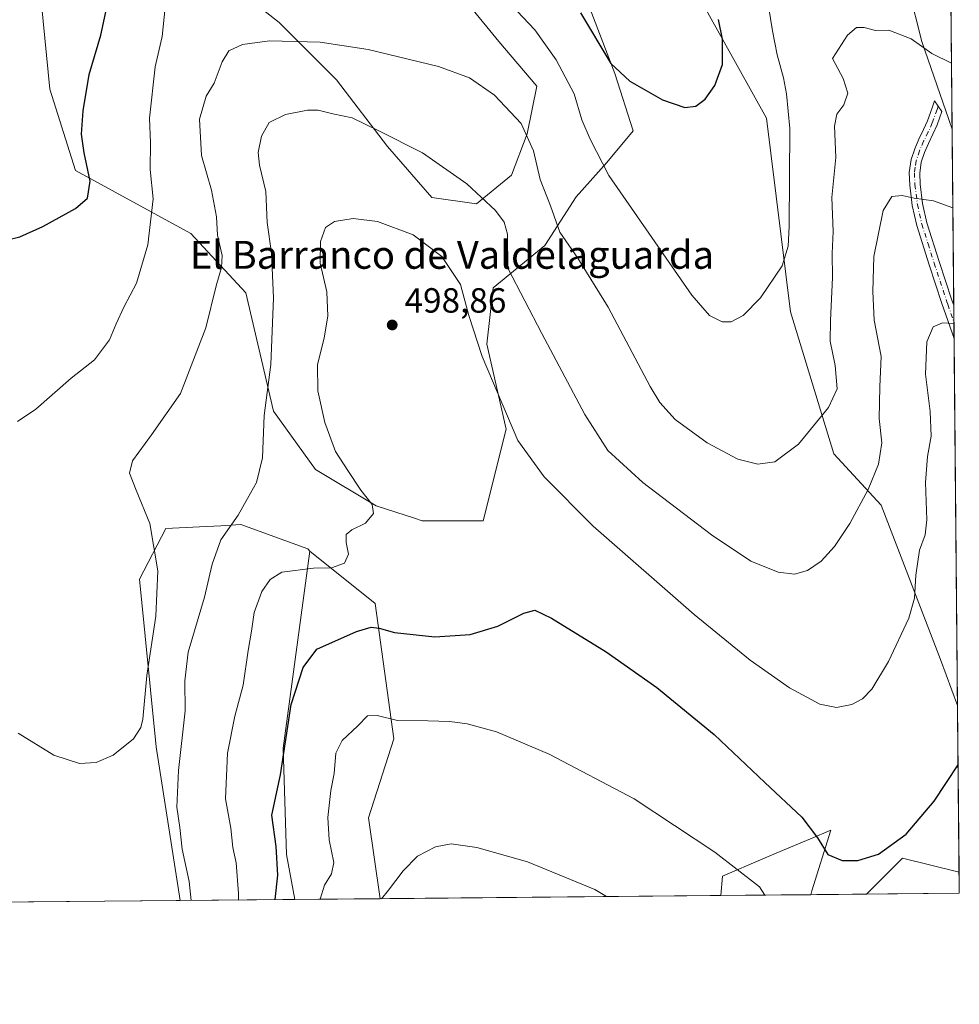
# Model space of a CAD drawing. Units: metres. Extents: x 563292 to 566754, y 4707887 to 4710245.
# Drawn here: x 566468 to 566737, y 4707900 to 4708182 of the extents above; entities that cross this region are included whole.
import ezdxf
from ezdxf.enums import TextEntityAlignment as Align

# ---------------------------------------------------------------- set-up
doc = ezdxf.new("R2010")
doc.units = ezdxf.units.M
doc.header["$MEASUREMENT"] = 0
doc.linetypes.add('DGN Style 4', pattern=[2.6384748266838614, 1.318413404963828, -0.6592067024819142, 0.001648016756204785, -0.6592067024819142])
for name, color, linetype, lineweight in [('Arbolado forestal CxS', 92, 'Continuous', 0), ('Camino Cxs', 7, 'Continuous', 0), ('Camino eje', 30, 'DGN Style 4', 13), ('Comarca CxS', 21, 'Continuous', 0), ('Comunidad Autónoma CxS', 142, 'Continuous', 0), ('Cultivos herbáceos CxS', 92, 'Continuous', 0), ('Curva de nivel maestra', 30, 'Continuous', 30), ('Curva de nivel normal', 30, 'Continuous', 0), ('Espacio natural protegido CxS', 121, 'Continuous', 0), ('Matorral CxS', 135, 'Continuous', 0), ('Municipio CxS', 4, 'Continuous', 0), ('Pastizal CxS', 92, 'Continuous', 0), ('Provincia CxS', 1, 'Continuous', 0), ('Punto de cota en terreno', 7, 'Continuous', 0), ('Rótulo de punto de cota en terreno', 7, 'Continuous', 0), ('Suelo desnudo CxS', 253, 'Continuous', 0), ('Texto cartográfico', 7, 'Continuous', 0)]:
    doc.layers.add(name, color=color, linetype=linetype, lineweight=lineweight)
doc.styles.add('Style-Arial', font='txt')

# ---------------------------------------------------------------- blocks, each defined once
blk = doc.blocks.new('*U7')
at = {"layer": 'Matorral CxS', "color": 135, "linetype": 'Continuous', "lineweight": 0}
blk.add_polyline3d([(566718.9845000004, 4708205.484300001, 480.3595999999961), (566726.3459000001, 4708176.0373, 484.741599999994), (566735.0262000002, 4708150.863, 486.6276999999973), (566736.6050000004, 4707985.983200001, 498.8533000000025), (566731.7203000002, 4707999.159700001, 497.1051000000007), (566714.7559000002, 4708043.246099999, 491.045499999993), (566701.1854999998, 4708057.942100001, 486.8748000000051), (566688.7452999996, 4708098.6391, 481.1224999999977), (566681.9605, 4708154.031300001, 477.7458000000043), (566652.5569000002, 4708206.938100001, 471.8747000000003)], dxfattribs=at)
blk.add_3dface([(566737.1200000001, 4707932.199999999, 504.4550000000018), (566710.5215999996, 4707931.9531, 501.2351999999955), (566720.8843, 4707942.244700001, 500.5338000000047), (566737.0621999997, 4707938.234200001, 503.0706000000064)], dxfattribs=at)
blk = doc.blocks.new('*U9')
at = {"layer": 'Arbolado forestal CxS', "color": 92, "linetype": 'Continuous', "lineweight": 0}
for points in [[(566546.8740999997, 4707930.434, 501.3738000000012), (566514.0820000004, 4707930.129600001, 488.3800999999949), (566507.1321, 4707974.1533, 486.3953000000038), (566502.4441000001, 4708022.0645, 483.9697000000015), (566509.9414999997, 4708036.5779, 485.9146999999939), (566519.5733000003, 4708037.084899999, 487.6790000000037), (566525.6489000004, 4708037.404899999, 488.8981000000058), (566531.4303000001, 4708037.7095, 490.0715000000055), (566550.6129000001, 4708030.801100001, 493.585699999996), (566551.2052999996, 4708030.129100001, 493.710500000001), (566543.5443000002, 4707973.782099999, 499.0795000000071), (566544.4725000003, 4707943.284299999, 500.5448000000034)], [(566448.8454999998, 4707929.5241, 491.1364000000031), (566397.1484000003, 4707929.044199999, 509.6398000000045), (566398.4823000003, 4707939.0537, 507.8374999999942), (566423.6939000003, 4707948.286499999, 499.5127999999968), (566438.9999000002, 4707942.133300001, 493.9796000000061), (566438.4656999996, 4707940.7181, 494.3043999999937)]]:
    blk.add_polyline3d(points, close=True, dxfattribs=at)
blk = doc.blocks.new('*U10')
at = {"layer": 'Pastizal CxS', "color": 92, "linetype": 'Continuous', "lineweight": 0}
for points in [[(566571.3058000002, 4707930.660800001, 509.5317000000068), (566546.8740999997, 4707930.434, 501.3738000000012), (566544.4725000003, 4707943.284299999, 500.5448000000034), (566543.5443000002, 4707973.782099999, 499.0795000000071), (566551.2052999996, 4708030.129100001, 493.710500000001), (566569.8819000004, 4708015.099099999, 497.5684000000037), (566575.2638999998, 4707976.3851, 505.726999999999), (566568.0094999997, 4707953.754100001, 507.9247000000032)], [(566694.6026, 4707931.805299999, 502.1062999999995), (566668.8192999996, 4707931.566000001, 506.5630999999995), (566669.2933, 4707937.097100001, 505.8123000000051), (566680.8935000002, 4707942.028100001, 503.5399999999936), (566686.5127999998, 4707944.4169, 502.4006999999983), (566694.5259999996, 4707947.8235, 500.5093000000052), (566700.3223000001, 4707950.287699999, 499.3913999999932), (566694.9389000004, 4707932.892100001, 501.9599000000017)]]:
    blk.add_polyline3d(points, close=True, dxfattribs=at)
blk = doc.blocks.new('*U12')
at = {"layer": 'Cultivos herbáceos CxS', "color": 92, "linetype": 'Continuous', "lineweight": 0}
for points in [[(566652.5569000002, 4708206.938100001, 471.8747000000003), (566681.9605, 4708154.031300001, 477.7458000000043), (566688.7452999996, 4708098.6391, 481.1224999999977), (566701.1854999998, 4708057.942100001, 486.8748000000051), (566714.7559000002, 4708043.246099999, 491.045499999993), (566731.7203000002, 4707999.159700001, 497.1051000000007), (566736.6050000004, 4707985.983200001, 498.8533000000025), (566737.0621999997, 4707938.234200001, 503.0706000000064), (566720.8843, 4707942.244700001, 500.5338000000047), (566710.5215999996, 4707931.9531, 501.2351999999955), (566694.6026, 4707931.805299999, 502.1062999999995), (566694.9389000004, 4707932.892100001, 501.9599000000017), (566700.3223000001, 4707950.287699999, 499.3913999999932), (566694.5259999996, 4707947.8235, 500.5093000000052), (566686.5127999998, 4707944.4169, 502.4006999999983), (566680.8935000002, 4707942.028100001, 503.5399999999936), (566669.2933, 4707937.097100001, 505.8123000000051), (566668.8192999996, 4707931.566000001, 506.5630999999995), (566571.3058000002, 4707930.660800001, 509.5317000000068), (566568.0094999997, 4707953.754100001, 507.9247000000032), (566575.2638999998, 4707976.3851, 505.726999999999), (566569.8819000004, 4708015.099099999, 497.5684000000037), (566551.2052999996, 4708030.129100001, 493.710500000001), (566550.6129000001, 4708030.801100001, 493.585699999996), (566531.4303000001, 4708037.7095, 490.0715000000055), (566525.6489000004, 4708037.404899999, 488.8981000000058), (566519.5733000003, 4708037.084899999, 487.6790000000037), (566509.9414999997, 4708036.5779, 485.9146999999939), (566502.4441000001, 4708022.0645, 483.9697000000015), (566507.1321, 4707974.1533, 486.3953000000038), (566514.0820000004, 4707930.129600001, 488.3800999999949), (566448.8454999998, 4707929.5241, 491.1364000000031)], [(566468.6931999996, 4708244.2481, 463.7338000000018), (566476.7660999997, 4708162.3259, 471.9823999999935), (566484.1068000002, 4708139.0635, 474.2764000000025), (566517.0617000004, 4708121.026699999, 482.4861999999994), (566532.8957000002, 4708104.0691, 486.7128999999986), (566540.8119000001, 4708070.156500001, 490.3113000000012), (566552.8066999996, 4708053.5339, 491.9183000000049), (566570.1776999999, 4708043.069499999, 495.6858999999968), (566581.1737000003, 4708039.534299999, 497.6616000000067), (566583.3425000003, 4708038.837300001, 497.9042999999947), (566600.8110999997, 4708038.774700001, 499.0969999999944), (566607.3711000001, 4708065.031500001, 495.7834000000003), (566601.8843, 4708089.372099999, 494.3703999999998), (566603.7006999999, 4708105.533700001, 492.6912000000011), (566618.5012999997, 4708117.624100001, 486.7453999999998), (566627.4523, 4708131.534499999, 482.5838999999978), (566636.1993000006, 4708141.374500001, 479.6052999999956), (566643.7304999996, 4708150.417300001, 477.0868999999948), (566638.4528999999, 4708166.838300001, 475.2397999999957), (566614.1052999999, 4708230.678300001, 471.3366999999998)], [(566589.7713000001, 4708195.086300001, 480.9208999999974), (566605.2477000002, 4708175.9683, 482.4982000000019), (566616.1712999997, 4708163.2235, 482.8506000000052), (566613.4401000004, 4708149.567500001, 485.1491999999998), (566608.8882999998, 4708137.733100001, 487.6542999999947), (566598.8737000005, 4708129.539899999, 490.7326999999932), (566586.1284999996, 4708131.360500001, 492.1008000000002), (566573.3843, 4708145.926700001, 490.4236999999994), (566558.8183000004, 4708165.0449, 487.2624999999971), (566542.4310999997, 4708181.4319, 483.1419000000024), (566525.1350999996, 4708195.0869, 479.366399999999)]]:
    blk.add_polyline3d(points, dxfattribs=at)
blk = doc.blocks.new('*U15')
at = {"layer": 'Espacio natural protegido CxS', "color": 121, "linetype": 'Continuous', "lineweight": 0, "flags": 128}
blk.add_lwpolyline([(566730.7204999995, 4708600.533100001), (566737.1200005, 4707932.19998289), (563406.5963784038, 4707901.284248314)], dxfattribs=at)
blk = doc.blocks.new('5PATER')
at = {"layer": 'Suelo desnudo CxS', "linetype": 'Continuous', "lineweight": 0}
h = blk.add_hatch(color=51, dxfattribs=at)
edge = h.paths.add_edge_path()
edge.add_ellipse((0, 0), major_axis=(-0.1095731443231308, -0.1110710700762829), ratio=0.9994222409660322, start_angle=0, end_angle=360)
blk = doc.blocks.new('*U17')
at = {"layer": 'Camino Cxs', "color": 7, "linetype": 'Continuous', "lineweight": 0}
blk.add_polyline3d([(566735.5085000005, 4708100.494200001, 494.6771000000008), (566735.5998999998, 4708090.959899999, 495.7403999999952), (566732.1601, 4708101.050100001, 494.7685999999958), (566728.5000999998, 4708112.120100001, 493.4107999999979), (566724.9301000005, 4708123.340100001, 491.4833000000072), (566723.6401000004, 4708129.100099999, 490.5148999999947), (566722.9401000004, 4708134.920100001, 489.6345000000001), (566722.7701000003, 4708138.4901, 489.1425000000018), (566723.3101000004, 4708142.200099999, 488.6946999999927), (566724.3601000002, 4708145.270099999, 488.2736000000005), (566725.5500999996, 4708148.0801, 487.8801999999997), (566726.8701, 4708150.7601, 487.4948000000004), (566728.0100999996, 4708153.270099999, 487.1398999999947), (566729.3300999999, 4708156.9901, 486.6895999999979), (566730.0289000003, 4708159.0089, 486.4253000000026), (566732.1501000002, 4708156.0001, 486.4771000000038), (566730.7801000001, 4708152.1501, 486.9925999999978), (566729.5701000001, 4708149.4801, 487.4481999999989), (566728.2701000003, 4708146.840100001, 487.9184999999998), (566727.1501000002, 4708144.200099999, 488.3411999999954), (566726.2200999996, 4708141.4901, 488.715400000001), (566725.7701000003, 4708138.340100001, 489.131899999993), (566725.9200999998, 4708135.170100001, 489.5828000000038), (566726.5900999998, 4708129.610099999, 490.4066000000021), (566727.8201000001, 4708124.120100001, 491.2614999999933), (566731.3400999998, 4708113.040100001, 493.1462000000029), (566734.9901000002, 4708102.0001, 494.5320999999968)], close=True, dxfattribs=at)

msp = doc.modelspace()

# ---------------------------------------------------------------- linework, layer by layer
at = {"layer": 'Arbolado forestal CxS', "color": 92, "linetype": 'Continuous', "lineweight": 0, "extrusion": (-0.3683510555245724, -0.003419290602694538, 0.9296804872351079), "elevation": -224319.8039313268, "flags": 128}
msp.add_lwpolyline([(-4702468.754194435, 567496.9821072759), (-4702468.754194435, 567461.7080391997)], dxfattribs=at)
at = {"layer": 'Arbolado forestal CxS', "color": 92, "linetype": 'Continuous', "lineweight": 0}
for points in [[(566551.2052999996, 4708030.129100001, 493.710500000001), (566550.6129000001, 4708030.801100001, 493.585699999996), (566531.4303000001, 4708037.7095, 490.0715000000055), (566525.6489000004, 4708037.404899999, 488.8981000000058), (566519.5733000003, 4708037.084899999, 487.6790000000037), (566509.9414999997, 4708036.5779, 485.9146999999939), (566502.4441000001, 4708022.0645, 483.9697000000015), (566507.1321, 4707974.1533, 486.3953000000038), (566514.0818999996, 4707930.129699999, 488.3800000000047)], [(566551.2052999996, 4708030.129100001, 493.710500000001), (566543.5443000002, 4707973.782099999, 499.0795000000071), (566544.4725000003, 4707943.284299999, 500.5448000000034), (566546.8740999997, 4707930.4341, 501.3738000000012)]]:
    msp.add_polyline3d(points, dxfattribs=at)
at = {"layer": 'Camino Cxs', "color": 7, "linetype": 'Continuous', "lineweight": 0, "extrusion": (-0.001061268485758638, 0.110826420353057, 0.9938392114728261), "elevation": 521672.0953986046, "flags": 128}
msp.add_lwpolyline([(-611792.0034480818, -4673432.187835749), (-611792.0034480818, -4673422.593992979)], dxfattribs=at)
at = {"layer": 'Camino Cxs', "color": 7, "linetype": 'Continuous', "lineweight": 0}
msp.add_polyline3d([(566735.5998999998, 4708090.959899999, 495.7403999999952), (566732.1601, 4708101.050100001, 494.7685999999958), (566728.5000999998, 4708112.120100001, 493.4107999999979), (566724.9301000005, 4708123.340100001, 491.4833000000072), (566723.6401000004, 4708129.100099999, 490.5148999999947), (566722.9401000004, 4708134.920100001, 489.6345000000001), (566722.7701000003, 4708138.4901, 489.1425000000018), (566723.3101000004, 4708142.200099999, 488.6946999999927), (566724.3601000002, 4708145.270099999, 488.2736000000005), (566725.5500999996, 4708148.0801, 487.8801999999997), (566726.8701, 4708150.7601, 487.4948000000004), (566728.0100999996, 4708153.270099999, 487.1398999999947), (566729.3300999999, 4708156.9901, 486.6895999999979), (566730.0289000003, 4708159.0089, 486.4253000000026), (566732.1501000002, 4708156.0001, 486.4771000000038), (566730.7801000001, 4708152.1501, 486.9925999999978), (566729.5701000001, 4708149.4801, 487.4481999999989), (566728.2701000003, 4708146.840100001, 487.9184999999998), (566727.1501000002, 4708144.200099999, 488.3411999999954), (566726.2200999996, 4708141.4901, 488.715400000001), (566725.7701000003, 4708138.340100001, 489.131899999993), (566725.9200999998, 4708135.170100001, 489.5828000000038), (566726.5900999998, 4708129.610099999, 490.4066000000021), (566727.8201000001, 4708124.120100001, 491.2614999999933), (566731.3400999998, 4708113.040100001, 493.1462000000029), (566734.9901000002, 4708102.0001, 494.5320999999968), (566735.5086000003, 4708100.494200001, 494.6771000000008)], dxfattribs=at)
at = {"layer": 'Camino eje', "color": 30, "linetype": 'DGN Style 4', "lineweight": 13}
msp.add_polyline3d([(566731.0900999998, 4708157.503500001, 486.4475999999996), (566730.7401000002, 4708156.495100001, 486.5804999999964), (566729.3951000003, 4708152.710100001, 487.0573000000004), (566728.2200999996, 4708150.120100001, 487.4952000000048), (566726.9101, 4708147.460100001, 487.9293000000035), (566725.7550999997, 4708144.735099999, 488.3077000000048), (566724.7651000004, 4708141.845100001, 488.7029999999941), (566724.4951, 4708139.9901, 488.9392999999982), (566724.2701000003, 4708138.415100001, 489.1367999999929), (566724.4301000005, 4708135.045100001, 489.608699999997), (566725.1151000002, 4708129.3551, 490.4600000000065), (566726.3750999998, 4708123.7301, 491.3742999999959), (566728.1601, 4708118.120100001, 492.3362999999954), (566729.9200999998, 4708112.5801, 493.2877000000008), (566733.5751, 4708101.5251, 494.6698999999935), (566733.8350999998, 4708100.770099999, 494.7302000000054), (566735.5531000001, 4708095.736300001, 495.2168999999994), (566735.5542000001, 4708095.7291, 495.2176999999938)], dxfattribs=at)
at = {"layer": 'Comarca CxS', "color": 21, "linetype": 'Continuous', "lineweight": 0, "flags": 128}
msp.add_lwpolyline([(563326.9342783279, 4707900.544799855), (563314.5700004761, 4707900.429982889), (563293.5600004755, 4710213.689982865), (563521.6715684311, 4710215.807479276), (564825.7489441433, 4710227.912867832), (566714.9700005016, 4710245.449982866), (566730.7204999995, 4708600.533100001), (566737.1200005, 4707932.19998289), (563406.5963784038, 4707901.284248314), (563394.1836211053, 4707901.169000499), (563369.4027117329, 4707900.939013333)], close=True, dxfattribs=at)
at = {"layer": 'Comunidad Autónoma CxS', "color": 142, "linetype": 'Continuous', "lineweight": 0, "flags": 128}
msp.add_lwpolyline([(563326.9342783279, 4707900.544799855), (563314.5700004761, 4707900.429982889), (563293.5600004755, 4710213.689982865), (563521.6715684311, 4710215.807479276), (564825.7489441433, 4710227.912867832), (566714.9700005016, 4710245.449982866), (566730.7204999995, 4708600.533100001), (566737.1200005, 4707932.19998289), (563406.5963784038, 4707901.284248314), (563394.1836211053, 4707901.169000499), (563369.4027117329, 4707900.939013333)], close=True, dxfattribs=at)
at = {"layer": 'Cultivos herbáceos CxS', "color": 92, "linetype": 'Continuous', "lineweight": 0, "extrusion": (-0.001271834394711357, 0.1328242517454725, 0.9911387897693883), "elevation": 625118.1379734131, "flags": 128}
msp.add_lwpolyline([(-611789.0201784375, -4660873.632493717), (-611789.0201784375, -4660774.064880408)], dxfattribs=at)
at = {"layer": 'Cultivos herbáceos CxS', "color": 92, "linetype": 'Continuous', "lineweight": 0, "extrusion": (-0.0008423355693936137, 0.08797174360997903, 0.9961226143387212), "elevation": 414189.2724859442, "flags": 128}
msp.add_lwpolyline([(-611787.8542335016, -4684067.197882536), (-611787.8542335015, -4684019.260823259)], dxfattribs=at)
at = {"layer": 'Cultivos herbáceos CxS', "color": 92, "linetype": 'Continuous', "lineweight": 0, "extrusion": (-0.1095150460735089, 0.176923776410854, 0.9781126888166003), "elevation": 771372.0357625443, "flags": 128}
msp.add_lwpolyline([(-2959782.562843501, -3623609.516893957), (-2959770.917836025, -3623621.708600719), (-2959756.690023777, -3623618.338195503)], dxfattribs=at)
at = {"layer": 'Cultivos herbáceos CxS', "color": 92, "linetype": 'Continuous', "lineweight": 0, "extrusion": (0.04221271339916487, 0.0003918674119756607, 0.9991085693093678), "elevation": 26246.9256145636, "flags": 128}
msp.add_lwpolyline([(4702468.470077527, -609627.7023922167), (4702468.470077527, -609562.4049732131)], dxfattribs=at)
at = {"layer": 'Cultivos herbáceos CxS', "color": 92, "linetype": 'Continuous', "lineweight": 0, "extrusion": (0.03042624659351404, 0.0002824412865233751, 0.99953697467635), "elevation": 19077.64802969896, "flags": 128}
msp.add_lwpolyline([(4702468.679778094, -610047.3723932961), (4702468.679778093, -609949.8095179022)], dxfattribs=at)
at = {"layer": 'Cultivos herbáceos CxS', "color": 92, "linetype": 'Continuous', "lineweight": 0, "extrusion": (0.05463398584364525, 0.0005072462078813668, 0.9985063196055), "elevation": 33850.22175952142, "flags": 128}
msp.add_lwpolyline([(4702467.686602802, -609455.6263520446), (4702467.686602802, -609439.6827512954)], dxfattribs=at)
at = {"layer": 'Cultivos herbáceos CxS', "color": 92, "linetype": 'Continuous', "lineweight": 0}
for points in [[(566733.6885000002, 4708290.569300001, 467.6941999999981), (566716.9140999997, 4708296.1643, 466.8263000000007), (566667.5367000002, 4708312.6339, 463.195000000007), (566648.9215000002, 4708318.842900001, 461.751099999994), (566649.0888999999, 4708317.7433, 461.9609999999957), (566649.8864000002, 4708312.505100001, 462.4988000000012), (566652.7301000003, 4708293.8267, 464.4802999999956), (566658.2516999999, 4708272.6621, 466.772100000002), (566664.6925999997, 4708245.055299999, 470.484500000006), (566662.8509000001, 4708224.810500001, 472.1098999999958), (566651.1129999999, 4708214.7303, 471.4486000000034), (566652.5569000002, 4708206.938100001, 471.8747000000003), (566681.9605, 4708154.031300001, 477.7458000000043), (566688.7452999996, 4708098.6391, 481.1224999999977), (566701.1854999998, 4708057.942100001, 486.8748000000051), (566714.7559000002, 4708043.246099999, 491.045499999993), (566731.7203000002, 4707999.159700001, 497.1051000000007), (566736.6050000004, 4707985.983200001, 498.8533000000025)], [(566734.0812999997, 4708249.5439, 473.4021000000066), (566731.8687000005, 4708249.6555, 473.4055999999982), (566717.1451000003, 4708242.2939, 475.2900999999983), (566711.6233000001, 4708227.5703, 477.1943000000028), (566718.9845000004, 4708205.484300001, 480.3595999999961), (566726.3459000001, 4708176.0373, 484.741599999994), (566735.0262000002, 4708150.863, 486.6276999999973)], [(566468.6931999996, 4708244.2481, 463.7338000000018), (566476.7660999997, 4708162.3259, 471.9823999999935), (566484.1068000002, 4708139.0635, 474.2764000000025), (566517.0617000004, 4708121.026699999, 482.4861999999994), (566532.8957000002, 4708104.0691, 486.7128999999986), (566540.8119000001, 4708070.156500001, 490.3113000000012), (566552.8066999996, 4708053.5339, 491.9183000000049), (566570.1776999999, 4708043.069499999, 495.6858999999968), (566581.1737000003, 4708039.534299999, 497.6616000000067), (566583.3425000003, 4708038.837300001, 497.9042999999947), (566600.8110999997, 4708038.774700001, 499.0969999999944)], [(566600.8110999997, 4708038.774700001, 499.0969999999944), (566607.3711000001, 4708065.031500001, 495.7834000000003), (566601.8843, 4708089.372099999, 494.3703999999998), (566603.7006999999, 4708105.533700001, 492.6912000000011), (566618.5012999997, 4708117.624100001, 486.7453999999998), (566627.4523, 4708131.534499999, 482.5838999999978), (566636.1993000006, 4708141.374500001, 479.6052999999956), (566643.7304999996, 4708150.417300001, 477.0868999999948), (566638.4528999999, 4708166.838300001, 475.2397999999957), (566614.1052999999, 4708230.678300001, 471.3366999999998)], [(566589.7713000001, 4708195.086300001, 480.9208999999974), (566605.2477000002, 4708175.9683, 482.4982000000019), (566616.1712999997, 4708163.2235, 482.8506000000052), (566613.4401000004, 4708149.567500001, 485.1491999999998), (566608.8882999998, 4708137.733100001, 487.6542999999947), (566598.8737000005, 4708129.539899999, 490.7326999999932), (566586.1284999996, 4708131.360500001, 492.1008000000002), (566573.3843, 4708145.926700001, 490.4236999999994), (566558.8183000004, 4708165.0449, 487.2624999999971), (566542.4310999997, 4708181.4319, 483.1419000000024), (566525.1350999996, 4708195.0869, 479.366399999999)], [(566551.2052999996, 4708030.129100001, 493.710500000001), (566550.6129000001, 4708030.801100001, 493.585699999996), (566531.4303000001, 4708037.7095, 490.0715000000055), (566525.6489000004, 4708037.404899999, 488.8981000000058), (566519.5733000003, 4708037.084899999, 487.6790000000037), (566509.9414999997, 4708036.5779, 485.9146999999939), (566502.4441000001, 4708022.0645, 483.9697000000015), (566507.1321, 4707974.1533, 486.3953000000038), (566514.0818999996, 4707930.129699999, 488.3800000000047)], [(566551.2052999996, 4708030.129100001, 493.710500000001), (566569.8819000004, 4708015.099099999, 497.5684000000037), (566575.2638999998, 4707976.3851, 505.726999999999), (566568.0094999997, 4707953.754100001, 507.9247000000032), (566571.3058000002, 4707930.660900001, 509.5317000000068)], [(566694.6026, 4707931.805400001, 502.1062999999995), (566694.9389000004, 4707932.892100001, 501.9599000000017), (566700.3223000001, 4707950.287699999, 499.3913999999932), (566694.5259999996, 4707947.8235, 500.5093000000052), (566686.5127999998, 4707944.4169, 502.4006999999983), (566680.8935000002, 4707942.028100001, 503.5399999999936), (566669.2933, 4707937.097100001, 505.8123000000051), (566668.8192999996, 4707931.566099999, 506.5630999999995)]]:
    msp.add_polyline3d(points, dxfattribs=at)
msp.add_polyline3d([(566734.0812999997, 4708249.5439, 473.4021000000066), (566735.0262000002, 4708150.863, 486.6276999999973), (566726.3459000001, 4708176.0373, 484.741599999994), (566718.9845000004, 4708205.484300001, 480.3595999999961), (566711.6233000001, 4708227.5703, 477.1943000000028), (566717.1451000003, 4708242.2939, 475.2900999999983), (566731.8687000005, 4708249.6555, 473.4055999999982)], close=True, dxfattribs=at)
at = {"layer": 'Curva de nivel maestra', "color": 30, "linetype": 'Continuous', "lineweight": 30, "flags": 128}
for points, elevation in [([(566461.7400000002, 4708118.600099999), (566468.1799999997, 4708120.050100001), (566474.7699999996, 4708123.0101), (566484.0599999996, 4708128.2301), (566487.5300000003, 4708131.1801), (566488.2999999998, 4708136.040100001), (566486.54, 4708144.110099999), (566485.8200000003, 4708149.4901), (566486.29, 4708156.140100001), (566488.04, 4708166.530099999), (566491.3300000001, 4708177.790100001), (566495.29, 4708196.100099999)], 475), ([(566628.7000000002, 4708184.210100001), (566637.3799999999, 4708169.6501), (566642.8300000001, 4708164.610099999), (566652.1500000004, 4708159.3201), (566658.5800000001, 4708157.120100001), (566661.6500000004, 4708157.470100001), (566664.3200000003, 4708159.460100001), (566667.1200000001, 4708163.4301), (566669.3399999999, 4708169.4101), (566669.29, 4708176.670100001), (566668.1500000004, 4708182.3201)], 475), ([(566541.2034999998, 4707930.3816), (566541.9800000004, 4707937.390100001), (566541.5199999996, 4707945.590100001), (566540.2800000003, 4707954.5701), (566542.7699999996, 4707966.0601), (566545.8300000001, 4707986.200099999), (566549.29, 4707996.790100001), (566553.1799999997, 4708002.040100001), (566564.4900000002, 4708007.140100001), (566568.7400000002, 4708008.380100001), (566570.9800000004, 4708008.120100001), (566575.4600000001, 4708006.8201), (566586.9199999999, 4708005.610099999), (566597.1200000001, 4708006.2301), (566605.04, 4708008.690099999), (566612.4500000002, 4708012.350099999), (566615.5499999998, 4708013.2601), (566620.3600000005, 4708010.920100001), (566635.9800000004, 4708001.300100001), (566650.5300000003, 4707991.0601), (566666.9800000004, 4707977.6601), (566681.4400000004, 4707963.870100001), (566692.04, 4707953.950099999), (566696.54, 4707948.090100001), (566699.4299999997, 4707943.3301), (566703.54, 4707941.600099999), (566708.0499999998, 4707941.550100001), (566713.9600000001, 4707943.420100001), (566721.8799999999, 4707949.1501), (566729.9400000004, 4707958.610099999), (566736.7681999998, 4707968.9373)], 500), ([(566541.2034999998, 4707930.3814), (566541.2034999998, 4707930.3816)], 500)]:
    msp.add_lwpolyline(points, dxfattribs=dict(at, elevation=elevation))
at = {"layer": 'Curva de nivel normal', "color": 30, "linetype": 'Continuous', "lineweight": 0, "flags": 128}
for points, elevation in [([(566509.7999999998, 4708185.7301), (566508.8899999997, 4708177.4101), (566506.9199999999, 4708168.770099999), (566505.3099999996, 4708154.0101), (566505.5800000001, 4708147.0001), (566505.4900000002, 4708139.3201), (566506.2800000003, 4708130.960100001), (566504.8200000003, 4708117.8101), (566501.5099999999, 4708106.8201), (566497.9100000003, 4708099.9101), (566495.6799999997, 4708095.1801), (566493.8200000003, 4708090.620100001), (566489.4800000004, 4708084.840100001), (566482.8200000003, 4708079.620100001), (566472.7400000002, 4708070.7401), (566467.5199999996, 4708067.190099999)], 480), ([(566682.4800000004, 4708186.0701), (566683.6799999997, 4708179.020099999), (566684.9500000002, 4708172.1601), (566686.79, 4708165.5801), (566687.6100000005, 4708160.970100001), (566688.5700000003, 4708151.0701), (566688.3899999997, 4708123.0801), (566688.0999999996, 4708117.460100001), (566686.4000000004, 4708111.7601), (566680.1699999999, 4708102.630100001), (566675.2400000002, 4708097.550100001), (566671.8399999999, 4708095.7501), (566669.2599999999, 4708095.800100001), (566665.5899999999, 4708097.5801), (566660.5199999996, 4708103.4001), (566636.75, 4708137.6601), (566631.4400000004, 4708148.0801), (566629.0499999998, 4708153.620100001), (566626.8200000003, 4708161.040100001), (566621.7199999997, 4708170.790100001), (566615.5599999996, 4708179.360099999), (566608.8300000001, 4708186.520099999)], 480), ([(566734.8447000004, 4708169.820599999), (566729.29, 4708172.550100001), (566723.3200000003, 4708176.790100001), (566716.9600000001, 4708179.220100001), (566713.0999999996, 4708179.140100001), (566709.8600000005, 4708180.0001), (566707.6600000003, 4708180.0001), (566705.0800000001, 4708177.780099999), (566700.8499999996, 4708171.100099999), (566703.8399999999, 4708165.4301), (566705.2100000001, 4708161.200099999), (566704.04, 4708157.840100001), (566702.0300000003, 4708155.200099999), (566701.3600000005, 4708151.770099999), (566701.7599999999, 4708142.770099999), (566700.5899999999, 4708131.390100001), (566700.9699999997, 4708121.590100001), (566700.7599999999, 4708115.280099999), (566700.7699999996, 4708108.450099999), (566700.2599999999, 4708096.100099999), (566700.0999999996, 4708090.2301), (566701.5800000001, 4708083.2301), (566702.1100000005, 4708076.610099999), (566699.6600000003, 4708071.2301), (566691.04, 4708060.770099999), (566684.3099999996, 4708055.720100001), (566679.4600000001, 4708055.020099999), (566673.7100000001, 4708056.5001), (566664.9600000001, 4708061.140100001), (566655.7599999999, 4708067.800100001), (566651.3399999999, 4708072.700099999), (566648.6100000005, 4708077.2601), (566636.5800000001, 4708099.960100001), (566627.9199999999, 4708114.0101), (566622.7400000002, 4708121.420100001), (566620.1100000005, 4708128.960100001), (566617.1399999997, 4708136.5101), (566615.1900000004, 4708144.700099999), (566611.7199999997, 4708152.5601), (566604.0899999999, 4708160.600099999), (566596.8799999999, 4708165.5701), (566587.9699999997, 4708168.840100001), (566567.8700000001, 4708173.690099999), (566554.1600000003, 4708175.780099999), (566539.5899999999, 4708176.140100001), (566531.9199999999, 4708175.1801), (566528.0300000003, 4708173.3201), (566526.04, 4708170.1501), (566523.7800000003, 4708164.100099999), (566521.5099999999, 4708160.350099999), (566519.5999999996, 4708153.780099999), (566520.1500000004, 4708143.350099999), (566523.0199999996, 4708133.4301), (566524.4199999999, 4708125.770099999), (566524.7800000003, 4708120.5701), (566526.04, 4708114.7401), (566525.9100000003, 4708111.300100001), (566524.3399999999, 4708106.020099999), (566521.4400000004, 4708094.050100001), (566514.1699999999, 4708075.2501), (566505.8499999996, 4708063.4101), (566500.4000000004, 4708055.950099999), (566499.5599999996, 4708052.4001), (566501.4199999999, 4708047.5701), (566505.3600000005, 4708038.0801), (566507.6900000004, 4708024.5001), (566507.0499999998, 4708011.5601), (566504.4900000002, 4707994.5601), (566503.3200000003, 4707982.020099999), (566502.8099999996, 4707979.6601), (566500.7199999997, 4707976.380100001), (566494.8499999996, 4707971.7601), (566489.9600000001, 4707969.670100001), (566485.2100000001, 4707969.390100001), (566477.9000000004, 4707971.7401), (566467.6900000004, 4707978.020099999)], 485), ([(566735.2418000001, 4708128.346799999), (566729.7400000002, 4708130.360099999), (566724.2199999997, 4708131.1601), (566720.7300000004, 4708131.960100001), (566717.79, 4708131.640100001), (566715.3200000003, 4708127.5801), (566712.6699999999, 4708114.4301), (566712.3600000005, 4708104.4001), (566712.7199999997, 4708096.2601), (566714.7400000002, 4708085.860099999), (566714.3600000005, 4708077.200099999), (566714.1799999997, 4708068.0701), (566714.9199999999, 4708061.1501), (566713.9800000004, 4708055.0101), (566711, 4708047.7301), (566705.7599999999, 4708038.0101), (566701.4000000004, 4708031.420100001), (566697.5499999998, 4708027.2401), (566693.6399999997, 4708024.5601), (566689.8899999997, 4708023.5801), (566685.2999999998, 4708024.140100001), (566677.4400000004, 4708027.280099999), (566666.1399999997, 4708034.7601), (566646.54, 4708049.780099999), (566636.4800000004, 4708058.940099999), (566629.8799999999, 4708069.220100001), (566617.5700000003, 4708092.4301), (566607.8200000003, 4708111.100099999), (566607.7999999998, 4708120.8201), (566606.8399999999, 4708124.2601), (566604.3600000005, 4708127.640100001), (566596.1600000003, 4708135.280099999), (566583.4500000002, 4708144.130100001), (566570.7300000004, 4708150.5001), (566563.2999999998, 4708154.140100001), (566557.7599999999, 4708155.270099999), (566553.5899999999, 4708156.350099999), (566550.5099999999, 4708156.360099999), (566544.1699999999, 4708155.100099999), (566539.4900000002, 4708152.790100001), (566537.2999999998, 4708148.860099999), (566536.3399999999, 4708144.2601), (566536.7300000004, 4708140.630100001), (566538.6200000001, 4708133.020099999), (566538.9400000004, 4708124.1801), (566540.2000000002, 4708115.380100001), (566540.7699999996, 4708102.610099999), (566540, 4708083.5101), (566538.0999999996, 4708068.9801), (566537.6500000004, 4708056.840100001), (566535.8600000005, 4708049.790100001), (566533.2800000003, 4708045.170100001), (566530.6200000001, 4708040.4301), (566525.7300000004, 4708033.340100001), (566523.1799999997, 4708026.390100001), (566521.0199999996, 4708016.960100001), (566516.3799999999, 4708001.2401), (566515.3399999999, 4707993.050100001), (566515.5, 4707984.4301), (566513.5300000003, 4707967.300100001), (566513.0700000003, 4707956.9001), (566513.9600000001, 4707951.0601), (566514.5999999996, 4707944.790100001), (566516.5800000001, 4707935.540100001), (566517.1615000004, 4707930.158299999)], 490), ([(566735.5582999997, 4708095.298400001), (566732.2599999999, 4708095.4901), (566729.5899999999, 4708094.3201), (566727.8300000001, 4708090.040100001), (566727.4600000001, 4708080.770099999), (566728.7999999998, 4708070.0601), (566729.0700000003, 4708062.9901), (566728, 4708057.2401), (566727.4500000002, 4708049.8101), (566727.79, 4708039.100099999), (566727.3600000005, 4708034.770099999), (566725.7199999997, 4708030.4301), (566724.6399999997, 4708023.2401), (566724.3200000003, 4708016.6801), (566722.6200000001, 4708010.9901), (566716.8300000001, 4707998.5601), (566712.0599999996, 4707990.6501), (566709.4400000004, 4707987.850099999), (566706.3200000003, 4707986.280099999), (566701.9199999999, 4707985.420100001), (566697.1600000003, 4707986.3301), (566688.5199999996, 4707991.030099999), (566677.2400000002, 4707998.9001), (566661.1799999997, 4708011.960100001), (566632.3099999996, 4708037.2501), (566618.2699999996, 4708051.4001), (566610.7000000002, 4708061.780099999), (566600.5199999996, 4708085.8201), (566596.7000000002, 4708097.5701), (566594.2999999998, 4708106.4801), (566588.9199999999, 4708114.4301), (566580.7800000003, 4708120.620100001), (566570.5700000003, 4708124.470100001), (566563.5899999999, 4708125.380100001), (566558.2599999999, 4708124.520099999), (566555.6600000003, 4708122.7601), (566554.1900000004, 4708118.790100001), (566554.1399999997, 4708112.5801), (566556, 4708104.370100001), (566556.2999999998, 4708097.350099999), (566555.29, 4708091.170100001), (566553.4000000004, 4708083.450099999), (566553.4299999997, 4708076.050100001), (566555.4699999997, 4708066.9801), (566558.4900000002, 4708058.670100001), (566562.0099999999, 4708053.190099999), (566565.7599999999, 4708047.600099999), (566569.0199999996, 4708043.4901), (566569.4100000003, 4708040.9001), (566567.1299999999, 4708038.110099999), (566563.2199999997, 4708036.2301), (566561.54, 4708034.880100001), (566561.5300000003, 4708032.5701), (566562.2699999996, 4708029.290100001), (566561.1100000005, 4708026.720100001), (566557.3399999999, 4708025.340100001), (566552.2400000002, 4708025.300100001), (566543.1799999997, 4708024.090100001), (566539.8200000003, 4708022.0001), (566537.4500000002, 4708018.540100001), (566535.2000000002, 4708012.550100001), (566534.5099999999, 4708007.270099999), (566533.5, 4708001.700099999), (566532.0499999998, 4707991.780099999), (566529.6900000004, 4707982.870100001), (566527.6399999997, 4707972.270099999), (566527.0300000003, 4707959.2301), (566528.5499999998, 4707950.850099999), (566529.0899999999, 4707945.340100001), (566530.0800000001, 4707940.960100001), (566530.7400000002, 4707932.140100001), (566530.7911, 4707930.284800001)], 495), ([(566554.1766999997, 4707930.501800001), (566555.4000000004, 4707934.550100001), (566557.3399999999, 4707937.7401), (566558, 4707940.970100001), (566556.7300000004, 4707947.4801), (566556.3700000001, 4707953.850099999), (566557.2199999997, 4707961.640100001), (566558.1399999997, 4707966.4901), (566558.6600000003, 4707972.290100001), (566560.4100000003, 4707975.9801), (566564.9199999999, 4707980.170100001), (566567.6399999997, 4707983.040100001), (566570.4600000001, 4707983.0601), (566576.3099999996, 4707981.630100001), (566584.9199999999, 4707981.550100001), (566591.2400000002, 4707981.360099999), (566596.2100000001, 4707980.7401), (566604.5800000001, 4707978.370100001), (566619.7000000002, 4707972.020099999), (566643.9900000002, 4707959.200099999), (566667.1500000004, 4707943.9901), (566679.8899999997, 4707934.0701), (566681.4708000004, 4707931.6834)], 505), ([(566571.7051999997, 4707930.6646), (566573.6699999999, 4707933.0701), (566577.9000000004, 4707938.6501), (566582, 4707942.800100001), (566587.1799999997, 4707945.5101), (566591.6399999997, 4707946.390100001), (566599, 4707945.3201), (566613.5, 4707941.210100001), (566632.7699999996, 4707933.270099999), (566636.0833000002, 4707931.2621)], 510)]:
    msp.add_lwpolyline(points, dxfattribs=dict(at, elevation=elevation))
at = {"layer": 'Matorral CxS', "color": 135, "linetype": 'Continuous', "lineweight": 0, "extrusion": (-0.00145763402820949, 0.1521958474802064, 0.9883492800183655), "elevation": 716215.8765367148, "flags": 128}
msp.add_lwpolyline([(-611798.6115653947, -4647645.710742105), (-611798.6115653947, -4647594.745854464)], dxfattribs=at)
at = {"layer": 'Matorral CxS', "color": 135, "linetype": 'Continuous', "lineweight": 0, "extrusion": (-0.001134186386529528, 0.1191246242082229, 0.9928786620370539), "elevation": 560698.7824269743, "flags": 128}
msp.add_lwpolyline([(-611533.6495774954, -4668944.539768058), (-611533.6495774953, -4668939.747525231)], dxfattribs=at)
at = {"layer": 'Matorral CxS', "color": 135, "linetype": 'Continuous', "lineweight": 0, "extrusion": (-0.002685888110080605, 0.09669170557156317, 0.9953107555325232), "elevation": 454204.2530834627, "flags": 128}
msp.add_lwpolyline([(-697247.4019467017, -4668500.771357021), (-697247.4019467016, -4668500.764120309)], dxfattribs=at)
at = {"layer": 'Matorral CxS', "color": 135, "linetype": 'Continuous', "lineweight": 0, "extrusion": (-0.0009087873820523152, 0.0946329438493833, 0.9955118181337145), "elevation": 445518.6514950249, "flags": 128}
msp.add_lwpolyline([(-611920.5357607994, -4681284.141847909), (-611920.5357607994, -4681279.350925468)], dxfattribs=at)
at = {"layer": 'Matorral CxS', "color": 135, "linetype": 'Continuous', "lineweight": 0, "extrusion": (-0.0003138793981277616, 0.03278283095321337, 0.9994624492568075), "elevation": 154661.8068139071, "flags": 128}
msp.add_lwpolyline([(-611785.2022147792, -4699905.165445465), (-611785.2022147792, -4699800.127470667)], dxfattribs=at)
at = {"layer": 'Matorral CxS', "color": 135, "linetype": 'Continuous', "lineweight": 0, "extrusion": (-0.1095150460735089, 0.176923776410854, 0.9781126888166003), "elevation": 771372.0357625443, "flags": 128}
msp.add_lwpolyline([(-2959782.562843501, -3623609.516893957), (-2959770.917836025, -3623621.708600719), (-2959756.690023777, -3623618.338195503)], dxfattribs=at)
at = {"layer": 'Matorral CxS', "color": 135, "linetype": 'Continuous', "lineweight": 0, "extrusion": (-0.002141766148169335, 0.2235959375074849, 0.9746795727663095), "elevation": 1051952.377586029, "flags": 128}
msp.add_lwpolyline([(-611805.086592571, -4583117.312387267), (-611805.086592571, -4583111.121145561)], dxfattribs=at)
at = {"layer": 'Matorral CxS', "color": 135, "linetype": 'Continuous', "lineweight": 0, "extrusion": (-0.1201648133195425, -0.001115431469865224, 0.99275332961039), "elevation": -72852.43657903837, "flags": 128}
msp.add_lwpolyline([(-4702468.865310512, 606049.4292772963), (-4702468.865310513, 606022.6355662015)], dxfattribs=at)
at = {"layer": 'Matorral CxS', "color": 135, "linetype": 'Continuous', "lineweight": 0}
for points in [[(566733.6885000002, 4708290.569300001, 467.6941999999981), (566716.9140999997, 4708296.1643, 466.8263000000007), (566667.5367000002, 4708312.6339, 463.195000000007), (566648.9215000002, 4708318.842900001, 461.751099999994), (566649.0888999999, 4708317.7433, 461.9609999999957), (566649.8864000002, 4708312.505100001, 462.4988000000012), (566652.7301000003, 4708293.8267, 464.4802999999956), (566658.2516999999, 4708272.6621, 466.772100000002), (566664.6925999997, 4708245.055299999, 470.484500000006), (566662.8509000001, 4708224.810500001, 472.1098999999958), (566651.1129999999, 4708214.7303, 471.4486000000034), (566652.5569000002, 4708206.938100001, 471.8747000000003), (566681.9605, 4708154.031300001, 477.7458000000043), (566688.7452999996, 4708098.6391, 481.1224999999977), (566701.1854999998, 4708057.942100001, 486.8748000000051), (566714.7559000002, 4708043.246099999, 491.045499999993), (566731.7203000002, 4707999.159700001, 497.1051000000007), (566736.6050000004, 4707985.983200001, 498.8533000000025)], [(566734.0812999997, 4708249.5439, 473.4021000000066), (566731.8687000005, 4708249.6555, 473.4055999999982), (566717.1451000003, 4708242.2939, 475.2900999999983), (566711.6233000001, 4708227.5703, 477.1943000000028), (566718.9845000004, 4708205.484300001, 480.3595999999961), (566726.3459000001, 4708176.0373, 484.741599999994), (566735.0262000002, 4708150.863, 486.6276999999973)], [(566614.1052999999, 4708230.678300001, 471.3366999999998), (566638.4528999999, 4708166.838300001, 475.2397999999957), (566643.7304999996, 4708150.417300001, 477.0868999999948), (566636.1993000006, 4708141.374500001, 479.6052999999956), (566627.4523, 4708131.534499999, 482.5838999999978), (566618.5012999997, 4708117.624100001, 486.7453999999998), (566603.7006999999, 4708105.533700001, 492.6912000000011), (566601.8843, 4708089.372099999, 494.3703999999998), (566607.3711000001, 4708065.031500001, 495.7834000000003), (566600.8110999997, 4708038.774700001, 499.0969999999944), (566583.3425000003, 4708038.837300001, 497.9042999999947), (566581.1737000003, 4708039.534299999, 497.6616000000067), (566570.1776999999, 4708043.069499999, 495.6858999999968), (566552.8066999996, 4708053.5339, 491.9183000000049), (566540.8119000001, 4708070.156500001, 490.3113000000012), (566532.8957000002, 4708104.0691, 486.7128999999986), (566517.0617000004, 4708121.026699999, 482.4861999999994), (566484.1068000002, 4708139.0635, 474.2764000000025), (566476.7660999997, 4708162.3259, 471.9823999999935), (566468.6931999996, 4708244.2481, 463.7338000000018)], [(566468.6931999996, 4708244.2481, 463.7338000000018), (566476.7660999997, 4708162.3259, 471.9823999999935), (566484.1068000002, 4708139.0635, 474.2764000000025), (566517.0617000004, 4708121.026699999, 482.4861999999994), (566532.8957000002, 4708104.0691, 486.7128999999986), (566540.8119000001, 4708070.156500001, 490.3113000000012), (566552.8066999996, 4708053.5339, 491.9183000000049), (566570.1776999999, 4708043.069499999, 495.6858999999968), (566581.1737000003, 4708039.534299999, 497.6616000000067), (566583.3425000003, 4708038.837300001, 497.9042999999947), (566600.8110999997, 4708038.774700001, 499.0969999999944)], [(566600.8110999997, 4708038.774700001, 499.0969999999944), (566607.3711000001, 4708065.031500001, 495.7834000000003), (566601.8843, 4708089.372099999, 494.3703999999998), (566603.7006999999, 4708105.533700001, 492.6912000000011), (566618.5012999997, 4708117.624100001, 486.7453999999998), (566627.4523, 4708131.534499999, 482.5838999999978), (566636.1993000006, 4708141.374500001, 479.6052999999956), (566643.7304999996, 4708150.417300001, 477.0868999999948), (566638.4528999999, 4708166.838300001, 475.2397999999957), (566614.1052999999, 4708230.678300001, 471.3366999999998)], [(566525.1350999996, 4708195.0869, 479.366399999999), (566542.4310999997, 4708181.4319, 483.1419000000024), (566558.8183000004, 4708165.0449, 487.2624999999971), (566573.3843, 4708145.926700001, 490.4236999999994), (566586.1284999996, 4708131.360500001, 492.1008000000002), (566598.8737000005, 4708129.539899999, 490.7326999999932), (566608.8882999998, 4708137.733100001, 487.6542999999947), (566613.4401000004, 4708149.567500001, 485.1491999999998), (566616.1712999997, 4708163.2235, 482.8506000000052), (566605.2477000002, 4708175.9683, 482.4982000000019), (566589.7713000001, 4708195.086300001, 480.9208999999974)], [(566589.7713000001, 4708195.086300001, 480.9208999999974), (566605.2477000002, 4708175.9683, 482.4982000000019), (566616.1712999997, 4708163.2235, 482.8506000000052), (566613.4401000004, 4708149.567500001, 485.1491999999998), (566608.8882999998, 4708137.733100001, 487.6542999999947), (566598.8737000005, 4708129.539899999, 490.7326999999932), (566586.1284999996, 4708131.360500001, 492.1008000000002), (566573.3843, 4708145.926700001, 490.4236999999994), (566558.8183000004, 4708165.0449, 487.2624999999971), (566542.4310999997, 4708181.4319, 483.1419000000024), (566525.1350999996, 4708195.0869, 479.366399999999)]]:
    msp.add_polyline3d(points, dxfattribs=at)
at = {"layer": 'Municipio CxS', "color": 4, "linetype": 'Continuous', "lineweight": 0, "flags": 128}
msp.add_lwpolyline([(564825.7489441433, 4710227.912867832), (566714.9700005016, 4710245.449982866), (566730.7204999995, 4708600.533100001), (566737.1200005, 4707932.19998289), (563406.5963784038, 4707901.284248314)], dxfattribs=at)
at = {"layer": 'Pastizal CxS', "color": 92, "linetype": 'Continuous', "lineweight": 0, "extrusion": (-0.3166909760907346, -0.002939849196630298, 0.948524213159263), "elevation": -192785.322874926, "flags": 128}
msp.add_lwpolyline([(-4702468.555032149, 578997.1669162749), (-4702468.555032148, 578971.4082141421)], dxfattribs=at)
at = {"layer": 'Pastizal CxS', "color": 92, "linetype": 'Continuous', "lineweight": 0, "extrusion": (0.170316319886966, 0.001580746192032289, 0.9853881734735997), "elevation": 104454.1540810293, "flags": 128}
msp.add_lwpolyline([(4702469.643960419, -601359.6970987276), (4702469.643960418, -601333.5304456557)], dxfattribs=at)
at = {"layer": 'Pastizal CxS', "color": 92, "linetype": 'Continuous', "lineweight": 0}
for points in [[(566551.2052999996, 4708030.129100001, 493.710500000001), (566543.5443000002, 4707973.782099999, 499.0795000000071), (566544.4725000003, 4707943.284299999, 500.5448000000034), (566546.8740999997, 4707930.4341, 501.3738000000012)], [(566551.2052999996, 4708030.129100001, 493.710500000001), (566569.8819000004, 4708015.099099999, 497.5684000000037), (566575.2638999998, 4707976.3851, 505.726999999999), (566568.0094999997, 4707953.754100001, 507.9247000000032), (566571.3058000002, 4707930.660900001, 509.5317000000068)], [(566694.6026, 4707931.805400001, 502.1062999999995), (566694.9389000004, 4707932.892100001, 501.9599000000017), (566700.3223000001, 4707950.287699999, 499.3913999999932), (566694.5259999996, 4707947.8235, 500.5093000000052), (566686.5127999998, 4707944.4169, 502.4006999999983), (566680.8935000002, 4707942.028100001, 503.5399999999936), (566669.2933, 4707937.097100001, 505.8123000000051), (566668.8192999996, 4707931.566099999, 506.5630999999995)]]:
    msp.add_polyline3d(points, dxfattribs=at)
at = {"layer": 'Provincia CxS', "color": 1, "linetype": 'Continuous', "lineweight": 0, "flags": 128}
msp.add_lwpolyline([(563326.9342783279, 4707900.544799855), (563314.5700004761, 4707900.429982889), (563293.5600004755, 4710213.689982865), (563521.6715684311, 4710215.807479276), (564825.7489441433, 4710227.912867832), (566714.9700005016, 4710245.449982866), (566730.7204999995, 4708600.533100001), (566737.1200005, 4707932.19998289), (563406.5963784038, 4707901.284248314), (563394.1836211053, 4707901.169000499), (563369.4027117329, 4707900.939013333)], close=True, dxfattribs=at)

# ---------------------------------------------------------------- block references
at = {"layer": 'Arbolado forestal CxS', "color": 92, "linetype": 'Continuous', "lineweight": 0}
msp.add_blockref('*U9', (0, 0), dxfattribs=at)
at = {"layer": 'Camino Cxs', "color": 7, "linetype": 'Continuous', "lineweight": 0}
msp.add_blockref('*U17', (0, 0), dxfattribs=at)
at = {"layer": 'Cultivos herbáceos CxS', "color": 92, "linetype": 'Continuous', "lineweight": 0}
msp.add_blockref('*U12', (0, 0), dxfattribs=at)
at = {"layer": 'Espacio natural protegido CxS', "color": 121, "linetype": 'Continuous', "lineweight": 0}
msp.add_blockref('*U15', (0, 0), dxfattribs=at)
at = {"layer": 'Matorral CxS', "color": 135, "linetype": 'Continuous', "lineweight": 0}
msp.add_blockref('*U7', (0, 0), dxfattribs=at)
at = {"layer": 'Pastizal CxS', "color": 92, "linetype": 'Continuous', "lineweight": 0}
msp.add_blockref('*U10', (0, 0), dxfattribs=at)
at = {"layer": 'Punto de cota en terreno', "color": 7, "linetype": 'Continuous', "lineweight": 0, "xscale": 10, "yscale": 10, "zscale": 10}
msp.add_blockref('5PATER', (566574.7599999999, 4708094.859999999, 498.8600000000006), dxfattribs=at)

# ---------------------------------------------------------------- texts
at = {"layer": 'Rótulo de punto de cota en terreno', "color": 7, "linetype": 'Continuous', "lineweight": 0, "style": 'Style-Arial'}
msp.add_text('498,86', height=7.000000000000002, dxfattribs=at).set_placement((566578.2878000002, 4708098.387800001))
at = {"layer": 'Texto cartográfico', "color": 7, "linetype": 'Continuous', "lineweight": 0, "style": 'Style-Arial'}
msp.add_text('El Barranco de Valdelaguarda', height=8, dxfattribs=at).set_placement((566591.8626999999, 4708114.940149999), align=Align.MIDDLE_CENTER)

doc.saveas('drawing.dxf')
